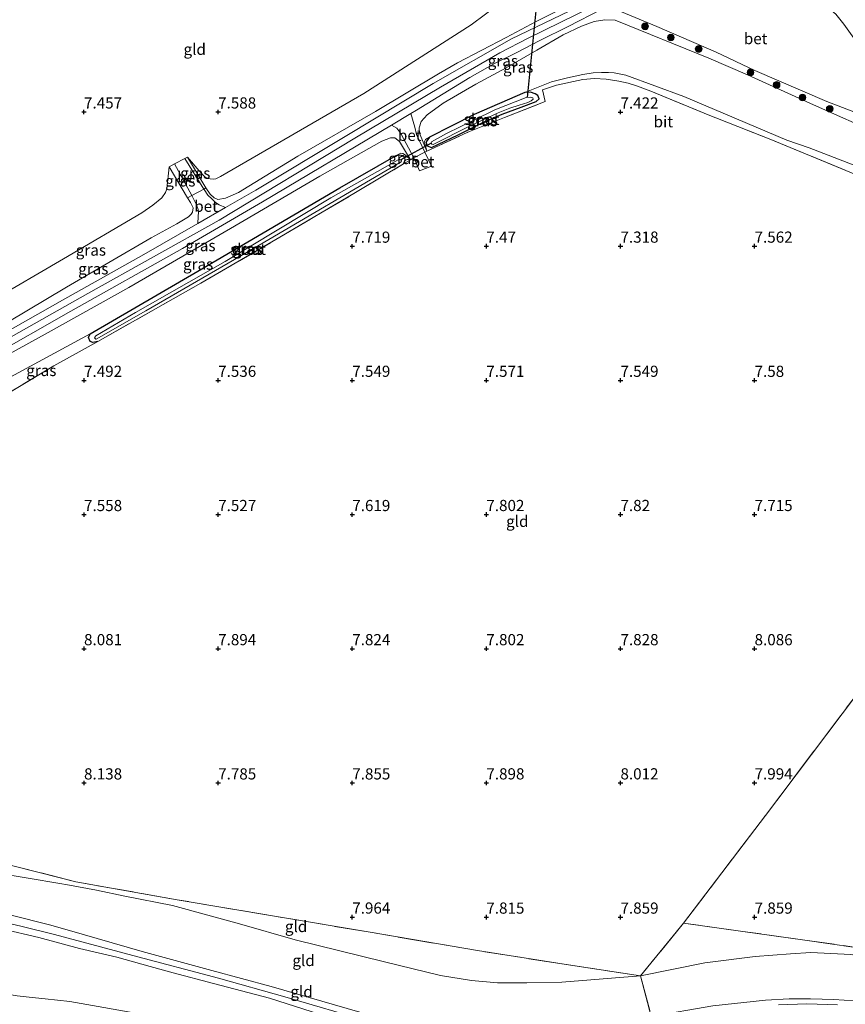
# Model space of a CAD drawing. Units: metres. Extents: x 169991 to 180009, y 431250 to 437328.
# Drawn here: x 170888 to 171073, y 434841 to 435061 of the extents above; entities that cross this region are included whole.
import ezdxf
from ezdxf.enums import TextEntityAlignment as Align

# ---------------------------------------------------------------- set-up
doc = ezdxf.new("R2010")
doc.units = ezdxf.units.M
doc.linetypes.add('IE-TERREINAFSCHEIDING', pattern=[10, 8, -2])
doc.layers.get('0').update_dxf_attribs({"lineweight": 25})
for name, color, linetype, lineweight in [('B-ME-GR-BOOM-S-B1', 93, 'Continuous', 18), ('B-ME-GW-HOOGTEPUNT-S-B1', 10, 'Continuous', 25), ('B-ME-GW-INSTEEKWATERGANG-L-B1', 10, 'Continuous', 25), ('B-ME-GW-KRUINLIJN-L-B1', 93, 'Continuous', 18), ('B-ME-GW-TEENLIJN-L-B1', 93, 'Continuous', 18), ('B-ME-IE-GRASLAND-GV-B6', 93, 'Continuous', 18), ('B-ME-IE-GRONDWERKLIJN-GROND_INGERICHT-GV-B6', 253, 'Continuous', 18), ('B-ME-IE-TERREINAFSCHEIDING-DOORGANG-L-B1', 8, 'IE-TERREINAFSCHEIDING-KUNSTMATIG-OPEN', 18), ('B-ME-IE-TERREINAFSCHEIDING-RASTERHEKWERK-L-B1', 8, 'IE-TERREINAFSCHEIDING', 18), ('B-ME-KW-DUIKER-L-B1', 10, 'Continuous', 25), ('B-ME-OG-WATER-GV-B6', 153, 'Continuous', 18), ('B-ME-VH-VERH_SOORT-BETON-OVERIG-GV-B6', 8, 'IE-TERREINAFSCHEIDING-NATUURLIJK-HOUTWAL', 18), ('B-ME-VH-VERH_SOORT-BITUMEN-GV-B6', 8, 'IE-TERREINAFSCHEIDING-NATUURLIJK-HOUTWAL', 18)]:
    doc.layers.add(name, color=color, linetype=linetype, lineweight=lineweight)
doc.styles.add('NLCS-ISO', font='NLCS-ISO.TTF')
doc.linetypes.add('IE-TERREINAFSCHEIDING-KUNSTMATIG-OPEN', pattern='A,7,-1.5,[67,NLCS.SHX,S=0.75,R=0,X=0,Y=0],-1.5', length=10)
doc.linetypes.add('IE-TERREINAFSCHEIDING-NATUURLIJK-HOUTWAL', pattern='A,7,-1.5,[67,NLCS.SHX,S=0.75,R=45,X=0,Y=0],-1.5,7,-1.5,[70,NLCS.SHX,S=0.75,R=0,X=0,Y=0],-1.5', length=20)

# ---------------------------------------------------------------- blocks, each defined once
blk = doc.blocks.new('boom')
blk.add_hatch(color=256).paths.add_polyline_path([(-0.75, 0, 1), (0.75, 0, 1)])
blk.add_circle((0, 0), 0.75)
blk = doc.blocks.new('hoogtepunt')
for p, q in [((-0.5, 0), (0.5, 0)), ((0, 0.5), (0, -0.5))]:
    blk.add_line(p, q)

msp = doc.modelspace()

# ---------------------------------------------------------------- linework, layer by layer
at = {"layer": 'B-ME-GW-INSTEEKWATERGANG-L-B1'}
for points in [[(170979.83, 435034.9, 7.78), (170979.07, 435033.83, 7.83), (170979.13, 435033.22, 7.85), (170979.31, 435032.93, 7.86), (170980.28, 435032.61, 7.84), (170986.21, 435035.39, 7.8), (170991.72, 435038.2, 7.63), (170996.06, 435040.01, 7.62), (171000.3, 435041.59, 7.55), (171003.67, 435042.86, 7.57), (171004.35, 435043.51, 7.6), (171004.01, 435044.23, 7.61), (171003.43, 435044.63, 7.61), (171002.41, 435044.95, 7.61), (171001.13, 435044.86, 7.63)], [(171001.13, 435044.86, 7.63), (170989.79, 435039.94, 7.72), (170979.83, 435034.9, 7.78)], [(170903.86, 434990.92, 7.5), (170928.9, 435005.41, 7.69), (170959.74, 435023.59, 7.88), (170972.38, 435030.81, 7.83)], [(170972.38, 435030.81, 7.83), (170973.17, 435030.98, 7.85), (170973.85, 435030.79, 7.85), (170974.2, 435030.34, 7.85), (170974.26, 435029.77, 7.85), (170973.96, 435028.9, 7.78)], [(170905.6, 434989.16, 7.62), (170904.5, 434988.94, 7.41), (170903.92, 434989.21, 7.48), (170903.54, 434990.06, 7.49), (170903.86, 434990.92, 7.5)]]:
    msp.add_polyline3d(points, dxfattribs=at)
at = {"layer": 'B-ME-GW-KRUINLIJN-L-B1'}
for p, q in [((170925.65, 435030.42, 7.57), (170929.75, 435023.54, 8.4)), ((170925.67, 435021.33, 8.42), (170921.54, 435028.26, 7.44))]:
    msp.add_line(p, q, dxfattribs=at)
for points in [[(170880.99, 434987.34, 9.16), (170903.39, 434999.92, 9.04), (170932.73, 435016.34, 9.02), (170963.1, 435034.7, 8.87), (170982.27, 435046.05, 8.86), (170995.52, 435053.74, 9.29), (171001.91, 435057.04, 9.7), (171012.72, 435062.38, 10.45), (171020.34, 435066.18, 10.91), (171027.06, 435069.55, 11.2), (171030.9, 435071.2, 11.38), (171034.27, 435072.25, 11.63), (171038.14, 435073.16, 11.9), (171050.29, 435074.68, 12.88), (171068.36, 435077.28, 14.05), (171073.86, 435078.22, 14.3), (171078.2, 435079.15, 14.24)], [(170929.75, 435023.54, 8.4), (170930.73, 435022.14, 8.6), (170931.62, 435021.29, 8.81), (170932.46, 435020.92, 8.9), (170934.2, 435021.25, 8.97), (170937.11, 435022.55, 8.98), (170950.35, 435030.61, 8.85), (170967.72, 435040.64, 8.87), (170981.84, 435049.07, 8.81), (170986.07, 435051.53, 8.95), (170996.94, 435057.22, 9.52), (171003.7, 435060.75, 9.91), (171012.53, 435065.18, 10.63)], [(170979.23, 435031.75, 7.96), (170977.55, 435035.8, 8.5), (170977.51, 435036.96, 8.61), (170977.91, 435038.39, 8.73), (170979.3, 435039.9, 8.78), (170982.87, 435042.54, 8.85), (170990.2, 435046.72, 8.94), (170996.92, 435050.44, 9.28), (171003.79, 435054.39, 9.75), (171009.69, 435057.78, 10.13), (171013.8, 435059.76, 10.42), (171016.67, 435060.76, 10.59), (171019.04, 435061.16, 10.77), (171021.33, 435061.11, 10.8), (171042.29, 435052.6, 10.77), (171050.94, 435048.82, 10.87), (171065.72, 435042.16, 10.84), (171080.87, 435035.39, 10.6), (171083.3, 435034.94, 10.68), (171088.64, 435033.33, 10.55), (171093.82, 435032.57, 10.66)], [(170975.55, 435029.85, 7.97), (170973.07, 435033.96, 8.44), (170972.07, 435034.72, 8.57), (170971.1, 435034.72, 8.57), (170969.11, 435033.98, 8.6), (170955.25, 435026.2, 8.83), (170935.26, 435014.48, 8.92), (170912.52, 435001.28, 8.97), (170894.52, 434991.21, 9.01), (170880.81, 434983.68, 9.08)], [(170881.18, 434991, 9.11), (170898.63, 435001.31, 8.94), (170917.56, 435012.38, 9.01), (170923.3, 435015.51, 8.96), (170925.88, 435017.08, 8.88), (170926.46, 435017.64, 8.88), (170926.78, 435018.14, 8.88), (170926.91, 435019.09, 8.63), (170926.32, 435020.25, 8.51), (170925.67, 435021.33, 8.42)], [(170874.63, 434863.91, 9.85), (170885.91, 434860.91, 9.97), (170895.06, 434858.56, 10.01), (170902.13, 434856.52, 10.02)], [(170874.51, 434861.59, 10.03), (170888.38, 434858.33, 9.98), (170895.92, 434856.48, 10), (170913.41, 434851.76, 10.09), (170932.59, 434846.72, 10.08), (170947.45, 434842.51, 10.2), (170966.34, 434837, 10.2)], [(170922.49, 434847.91, 10.08), (170917.31, 434849.29, 10.07), (170909.83, 434851.41, 10.03), (170901.48, 434853.36, 10.02), (170892.44, 434855.82, 10), (170884.14, 434857.75, 10.05), (170874.41, 434859.68, 10.06)], [(170902.13, 434856.52, 10.02), (170915.53, 434852.67, 10.05), (170931.08, 434848.41, 10.05), (170944.35, 434844.82, 10.2), (170967.08, 434838.28, 10.2), (170979.13, 434834.92, 10.21), (170982.41, 434834.23, 10.21), (170986.86, 434833.65, 10.21), (170992.3, 434833.25, 10.2), (170996.1, 434833.19, 10.2), (171001.41, 434833.68, 10.23), (171008.25, 434834.41, 10.22), (171029.42, 434838.1, 10.16)], [(171029.75, 434835.97, 10.18), (171019.35, 434834.38, 10.23), (171003.25, 434832.26, 10.25), (170996.38, 434831.38, 10.22), (170991.96, 434831.24, 10.22), (170987.11, 434831.55, 10.22), (170981.24, 434832.1, 10.21), (170974.92, 434833.32, 10.21), (170957.29, 434838.02, 10.23), (170943.99, 434842.23, 10.23), (170931.47, 434845.54, 10.11), (170922.49, 434847.91, 10.08)], [(171182.4, 434817.61, 11.35), (171179.87, 434817.89, 10.59), (171167.75, 434820.84, 10.13), (171146.61, 434826.4, 10.06), (171134.74, 434829.49, 10.15), (171123.44, 434832.51, 10.14), (171113.82, 434835, 10.12), (171097.75, 434837.9, 10.16), (171082.65, 434840.75, 10.09), (171077.22, 434841.51, 10.1), (171070.24, 434841.91, 10.18), (171065.02, 434842.12, 10.18), (171060.24, 434842.11, 10.18), (171055, 434841.79, 10.18), (171043.16, 434840.5, 10.12), (171029.42, 434838.1, 10.16)], [(171057.87, 434840.77, 10.21), (171064.24, 434840.93, 10.22), (171071.09, 434840.77, 10.22)]]:
    msp.add_polyline3d(points, dxfattribs=at)
at = {"layer": 'B-ME-GW-TEENLIJN-L-B1'}
for points in [[(170982.45, 435087.53, 7.8), (170991.21, 435080.02, 7.9), (170996.88, 435072.94, 8.15), (170997.76, 435071.28, 8.1), (170998.13, 435068.66, 8.11), (170997.28, 435066.49, 8.09), (170995.54, 435064.78, 8.03), (170989.16, 435060, 7.98), (170965.14, 435044.69, 7.61)], [(171001.13, 435044.86, 7.63), (171007.07, 435047.26, 7.64), (171010.64, 435048.2, 7.68), (171014.11, 435048.95, 7.68), (171016.41, 435049.31, 7.71), (171018.25, 435049.38, 7.71), (171019.88, 435049.39, 7.71), (171021.12, 435049.29, 7.71), (171023.73, 435048.79, 7.68), (171036.73, 435043.99, 7.68), (171059.71, 435034.19, 7.76)], [(170965.14, 435044.69, 7.61), (170933.07, 435026.09, 7.68), (170931.98, 435025.6, 7.68), (170931.4, 435025.48, 7.68), (170930.03, 435025.66, 7.7), (170929.53, 435025.99, 7.7), (170928.28, 435027.35, 7.7), (170925.65, 435030.42, 7.57)], [(170979.23, 435031.75, 7.96), (170978.85, 435033.16, 7.96), (170978.69, 435033.9, 7.96), (170978.89, 435034.35, 7.96), (170979.83, 435034.9, 7.78)], [(171186.25, 435001.53, 9.36), (171168.73, 435001.53, 9.35), (171152.82, 435001.76, 9.21), (171143.32, 435003, 9.01), (171133.82, 435004.95, 9.04), (171126.87, 435008.12, 9.23), (171115.04, 435013.44, 9.17), (171100.56, 435019.36, 8.88), (171087.76, 435024.05, 8.67), (171074.61, 435028.74, 8.29), (171064.77, 435032.48, 7.97), (171059.71, 435034.19, 7.76)], [(170972.38, 435030.81, 7.83), (170973.41, 435031.33, 7.82), (170973.85, 435031.22, 7.82), (170974.4, 435030.84, 7.82), (170975.55, 435029.85, 7.97)], [(170881.55, 434998.11, 7.73), (170897.94, 435007.68, 7.62), (170915.45, 435018, 7.56), (170917.88, 435019.65, 7.61), (170919.95, 435021.34, 7.61), (170920.73, 435022.49, 7.59), (170921.07, 435023.36, 7.54), (170921.54, 435028.26, 7.44)], [(170903.86, 434990.92, 7.5), (170890.52, 434983.66, 7.77), (170880.53, 434978.25, 7.95)], [(170875.03, 434871.6, 8.67), (170882.7, 434870.25, 8.69), (170890.45, 434869.04, 8.58), (170896.68, 434867.95, 8.42)], [(170896.68, 434867.95, 8.42), (170899.27, 434867.5, 8.36), (170905.29, 434866.37, 8.39), (170911.64, 434865.06, 8.39), (170922.34, 434862.97, 8.24), (170937.29, 434858.89, 8.24), (170949.76, 434855.28, 8.19), (170969.71, 434850.37, 8.05), (170982.24, 434847.3, 8), (170989.19, 434846.17, 8.02), (170995.01, 434845.63, 8.04), (171001.61, 434845.67, 8.05), (171009.38, 434845.78, 8.06), (171027.04, 434847.22, 8.05)], [(171027.04, 434847.22, 8.05), (171041.4, 434850.11, 8.06), (171052.63, 434851.54, 8.04), (171060.59, 434852.18, 8.01), (171065.08, 434852.45, 8.05), (171069.6, 434852.25, 8.06), (171074.07, 434852, 8.12), (171094.61, 434848.65, 8.21), (171111.03, 434845.8, 8.08), (171124.09, 434843.34, 8.08), (171137.44, 434840.23, 8.1), (171147.88, 434837.64, 8.13), (171159.17, 434835.02, 8.24), (171160.77, 434834.13, 8.28), (171161.91, 434833.16, 8.34), (171166.59, 434828.6, 8.77), (171171.71, 434823.84, 9.6), (171175.04, 434821.63, 10.08), (171177.4, 434820.62, 10.35), (171180.17, 434819.37, 10.79)], [(170873.68, 434845.39, 7.53), (170881.64, 434843.72, 7.65), (170887.53, 434842.74, 7.68), (170890.27, 434842.47, 7.7)], [(170890.27, 434842.47, 7.7), (170893.86, 434842.11, 7.72), (170899.34, 434841.47, 7.86)], [(170899.34, 434841.47, 7.86), (170916.65, 434838.46, 8.29), (170933.1, 434834.18, 8.26), (170946.55, 434830.46, 8.24), (170958.82, 434827.08, 8.27), (170967.45, 434824.24, 8.46), (170973.18, 434822.32, 8.26)]]:
    msp.add_polyline3d(points, dxfattribs=at)
at = {"layer": 'B-ME-IE-GRASLAND-GV-B6'}
for points in [[(171012.53, 435065.18, 10.63), (171003.7, 435060.75, 9.91), (170996.94, 435057.22, 9.52), (170986.07, 435051.53, 8.95), (170981.84, 435049.07, 8.81), (170967.72, 435040.64, 8.87), (170950.35, 435030.61, 8.85), (170937.11, 435022.55, 8.98), (170934.2, 435021.25, 8.97), (170932.46, 435020.92, 8.9), (170931.62, 435021.29, 8.81), (170930.73, 435022.14, 8.6), (170929.75, 435023.54, 8.4), (170925.65, 435030.42, 7.57), (170928.28, 435027.35, 7.7), (170929.53, 435025.99, 7.7), (170930.03, 435025.66, 7.7), (170931.4, 435025.48, 7.68), (170931.98, 435025.6, 7.68), (170933.07, 435026.09, 7.68), (170965.14, 435044.69, 7.61), (170989.16, 435060, 7.98), (170995.54, 435064.78, 8.03)], [(171011.01, 435063.08, 10.44), (170998.18, 435056.9, 9.54), (170980.59, 435046.94, 8.83), (170960.95, 435035.02, 8.9), (170940.96, 435023.07, 8.94), (170934.14, 435019.14, 8.97), (170932.73, 435019.74, 9.01), (170931.94, 435020.29, 8.9), (170931.11, 435021.07, 8.77), (170930.22, 435021.91, 8.68), (170929.38, 435023.18, 8.48), (170929.33, 435023.26, 8.47), (170929.75, 435023.54, 8.4), (170930.73, 435022.14, 8.6), (170931.62, 435021.29, 8.81), (170932.46, 435020.92, 8.9), (170934.2, 435021.25, 8.97), (170937.11, 435022.55, 8.98), (170950.35, 435030.61, 8.85), (170967.72, 435040.64, 8.87), (170981.84, 435049.07, 8.81), (170986.07, 435051.53, 8.95), (170996.94, 435057.22, 9.52), (171003.7, 435060.75, 9.91), (171012.53, 435065.18, 10.63)], [(171080.87, 435035.39, 10.6), (171065.72, 435042.16, 10.84), (171050.94, 435048.82, 10.87), (171042.29, 435052.6, 10.77), (171021.33, 435061.11, 10.8), (171019.04, 435061.16, 10.77), (171016.67, 435060.76, 10.59), (171013.8, 435059.76, 10.42), (171009.69, 435057.78, 10.13), (171003.79, 435054.39, 9.75), (170996.92, 435050.44, 9.28), (170990.2, 435046.72, 8.94), (170982.87, 435042.54, 8.85), (170979.3, 435039.9, 8.78), (170977.91, 435038.39, 8.73), (170977.51, 435036.96, 8.61), (170977.55, 435035.8, 8.5), (170979.23, 435031.75, 7.96), (170978.78, 435031.52, 7.97), (170976.91, 435035.5, 8.5), (170976.49, 435037.16, 8.65), (170975.66, 435040.18, 8.83), (170976.9, 435040.92, 8.83), (170988.83, 435048.25, 9.01), (170994.51, 435051.46, 9.26), (170999.18, 435053.79, 9.53), (171004.52, 435056.5, 9.85), (171010.81, 435059.64, 10.24), (171018.39, 435063.57, 10.77)], [(171019.71, 435064.23, 10.83), (171030.65, 435059.65, 10.92), (171043.95, 435053.91, 10.99), (171052.61, 435049.84, 11), (171068.69, 435042.89, 11.08), (171077.62, 435039.41, 11.04)], [(171078.3, 435052.07, 11.28), (171072.48, 435060.21, 11.28), (171070.72, 435062.41, 11.33)], [(171074.61, 435028.74, 8.29), (171064.77, 435032.48, 7.97), (171059.71, 435034.19, 7.76), (171036.73, 435043.99, 7.68), (171023.73, 435048.79, 7.68), (171021.12, 435049.29, 7.71), (171019.88, 435049.39, 7.71), (171018.25, 435049.38, 7.71), (171016.41, 435049.31, 7.71), (171014.11, 435048.95, 7.68), (171010.64, 435048.2, 7.68), (171007.07, 435047.26, 7.64), (171001.13, 435044.86, 7.63), (170989.79, 435039.94, 7.72), (170979.83, 435034.9, 7.78), (170978.89, 435034.35, 7.96), (170978.69, 435033.9, 7.96), (170978.85, 435033.16, 7.96), (170979.23, 435031.75, 7.96), (170977.55, 435035.8, 8.5), (170977.51, 435036.96, 8.61), (170977.91, 435038.39, 8.73), (170979.3, 435039.9, 8.78), (170982.87, 435042.54, 8.85), (170990.2, 435046.72, 8.94), (170996.92, 435050.44, 9.28), (171003.79, 435054.39, 9.75), (171009.69, 435057.78, 10.13), (171013.8, 435059.76, 10.42), (171016.67, 435060.76, 10.59), (171019.04, 435061.16, 10.77), (171021.33, 435061.11, 10.8), (171042.29, 435052.6, 10.77), (171050.94, 435048.82, 10.87), (171065.72, 435042.16, 10.84), (171080.87, 435035.39, 10.6)], [(171076.39, 435026.04, 8.01), (171056.15, 435034.36, 7.63), (171041.36, 435040.21, 7.63), (171041.27, 435040.24, 7.63), (171029.33, 435045.2, 7.56), (171026.34, 435046.31, 7.56), (171024.27, 435047.01, 7.56), (171022.15, 435047.41, 7.56), (171019.36, 435047.88, 7.56), (171016.75, 435048.01, 7.56), (171014.08, 435047.78, 7.54), (171008.18, 435046.5, 7.63), (171005.07, 435045.49, 7.62), (171005.65, 435042.89, 7.55), (170996.6, 435039.27, 7.61), (170988.4, 435036, 7.72), (170979.23, 435031.75, 7.96), (170978.85, 435033.16, 7.96), (170978.69, 435033.9, 7.96), (170978.89, 435034.35, 7.96), (170979.83, 435034.9, 7.78), (170979.07, 435033.83, 7.83), (170979.13, 435033.22, 7.85), (170979.31, 435032.93, 7.86), (170980.28, 435032.61, 7.84), (170986.21, 435035.39, 7.8), (170991.72, 435038.2, 7.63), (170996.06, 435040.01, 7.62), (171000.3, 435041.59, 7.55), (171003.67, 435042.86, 7.57), (171004.35, 435043.51, 7.6), (171004.01, 435044.23, 7.61), (171003.43, 435044.63, 7.61), (171002.41, 435044.95, 7.61), (171001.13, 435044.86, 7.63), (171007.07, 435047.26, 7.64), (171010.64, 435048.2, 7.68), (171014.11, 435048.95, 7.68), (171016.41, 435049.31, 7.71), (171018.25, 435049.38, 7.71), (171019.88, 435049.39, 7.71), (171021.12, 435049.29, 7.71), (171023.73, 435048.79, 7.68), (171036.73, 435043.99, 7.68), (171059.71, 435034.19, 7.76)], [(171004.01, 435044.23, 7.61), (171004.35, 435043.51, 7.6), (171003.67, 435042.86, 7.57), (171000.3, 435041.59, 7.55), (170996.06, 435040.01, 7.62), (170991.72, 435038.2, 7.63), (170986.21, 435035.39, 7.8), (170980.28, 435032.61, 7.84), (170979.31, 435032.93, 7.86), (170979.13, 435033.22, 7.85), (170979.07, 435033.83, 7.83), (170979.83, 435034.9, 7.78), (170989.79, 435039.94, 7.72), (171001.13, 435044.86, 7.63), (171002.41, 435044.95, 7.61), (171003.43, 435044.63, 7.61), (171004.01, 435044.23, 7.61)], [(170980.34, 435033.35, 7.37), (170980.65, 435033.27, 7.37), (170988.77, 435037.38, 7.15), (170995.17, 435040.33, 7.07), (170997.75, 435041.4, 7.08), (170999.88, 435042.07, 7.07), (171001.79, 435042.63, 6.99), (171002.58, 435042.99, 6.99), (171002.99, 435043.39, 6.99), (171002.95, 435043.72, 6.99), (171002.5, 435043.86, 6.98), (171001.41, 435043.76, 6.98), (170994.42, 435040.98, 7.04), (170989.7, 435038.68, 7.1), (170983.61, 435035.75, 7.18), (170980.26, 435033.86, 7.37), (170980.19, 435033.54, 7.37), (170980.34, 435033.35, 7.37)], [(170880.81, 434983.68, 9.08), (170880.89, 434985.39, 9.14), (170899.54, 434995.93, 9.08), (170924.51, 435009.99, 9.07), (170942.48, 435020.42, 8.99), (170971.31, 435037.59, 8.85), (170972.48, 435036.93, 8.7), (170973.41, 435035.72, 8.58), (170976.3, 435030.24, 7.97), (170975.55, 435029.85, 7.97), (170973.07, 435033.96, 8.44), (170972.07, 435034.72, 8.57), (170971.1, 435034.72, 8.57), (170969.11, 435033.98, 8.6), (170955.25, 435026.2, 8.83), (170935.26, 435014.48, 8.92), (170912.52, 435001.28, 8.97), (170894.52, 434991.21, 9.01), (170880.81, 434983.68, 9.08)], [(170880.53, 434978.25, 7.95), (170880.81, 434983.68, 9.08), (170894.52, 434991.21, 9.01), (170912.52, 435001.28, 8.97), (170935.26, 435014.48, 8.92), (170955.25, 435026.2, 8.83), (170969.11, 435033.98, 8.6), (170971.1, 435034.72, 8.57), (170972.07, 435034.72, 8.57), (170973.07, 435033.96, 8.44), (170975.55, 435029.85, 7.97), (170974.4, 435030.84, 7.82), (170973.85, 435031.22, 7.82), (170973.41, 435031.33, 7.82), (170972.38, 435030.81, 7.83), (170959.74, 435023.59, 7.88), (170928.9, 435005.41, 7.69), (170903.86, 434990.92, 7.5), (170890.52, 434983.66, 7.77), (170880.53, 434978.25, 7.95)], [(171059.71, 435034.19, 7.76), (171064.77, 435032.48, 7.97), (171074.61, 435028.74, 8.29)], [(170975.55, 435029.85, 7.97), (170973.96, 435028.9, 7.78), (170974.26, 435029.77, 7.85), (170974.2, 435030.34, 7.85), (170973.85, 435030.79, 7.85), (170973.17, 435030.98, 7.85), (170972.38, 435030.81, 7.83), (170973.41, 435031.33, 7.82), (170973.85, 435031.22, 7.82), (170974.4, 435030.84, 7.82), (170975.55, 435029.85, 7.97)], [(170973.96, 435028.9, 7.78), (170963.25, 435022.48, 7.8), (170946.29, 435012.5, 7.78), (170928.68, 435002.2, 7.68), (170905.6, 434989.16, 7.62), (170904.5, 434988.94, 7.41), (170903.92, 434989.21, 7.48), (170903.54, 434990.06, 7.49), (170903.86, 434990.92, 7.5), (170928.9, 435005.41, 7.69), (170959.74, 435023.59, 7.88), (170972.38, 435030.81, 7.83), (170973.17, 435030.98, 7.85), (170973.85, 435030.79, 7.85), (170974.2, 435030.34, 7.85), (170974.26, 435029.77, 7.85), (170973.96, 435028.9, 7.78)], [(170914.02, 434995.63, 7.28), (170905.17, 434990.45, 7.28), (170904.91, 434990.18, 7.28), (170904.89, 434990, 7.28), (170904.99, 434989.83, 7.28), (170905.14, 434989.73, 7.28), (170905.27, 434989.7, 7.28), (170916.38, 434996, 7.28), (170940.44, 435009.98, 7.28), (170973.49, 435029.39, 7.28), (170973.52, 435029.62, 7.28), (170973.41, 435029.84, 7.28), (170973.2, 435029.9, 7.28), (170972.81, 435029.82, 7.28), (170957.71, 435021.35, 7.28), (170934.06, 435007.04, 7.25), (170914.02, 434995.63, 7.28)], [(170929.75, 435023.54, 8.4), (170929.33, 435023.26, 8.47), (170925.07, 435030.12, 7.61), (170925.65, 435030.42, 7.57), (170929.75, 435023.54, 8.4)], [(170925.67, 435021.33, 8.42), (170926.32, 435020.25, 8.51), (170926.91, 435019.09, 8.63), (170926.78, 435018.14, 8.88), (170926.46, 435017.64, 8.88), (170925.88, 435017.08, 8.88), (170923.3, 435015.51, 8.96), (170917.56, 435012.38, 9.01), (170898.63, 435001.31, 8.94), (170881.18, 434991, 9.11), (170881.45, 434996.16, 8.16), (170881.55, 434998.11, 7.73), (170897.94, 435007.68, 7.62), (170915.45, 435018, 7.56), (170917.88, 435019.65, 7.61), (170919.95, 435021.34, 7.61), (170920.73, 435022.49, 7.59), (170921.07, 435023.36, 7.54), (170921.54, 435028.26, 7.44), (170925.67, 435021.33, 8.42)], [(170925.67, 435021.33, 8.42), (170921.54, 435028.26, 7.44), (170922.75, 435028.9, 7.57), (170926.6, 435021.84, 8.44), (170925.67, 435021.33, 8.42)], [(170881.08, 434989.02, 9.15), (170881.18, 434991, 9.11), (170898.63, 435001.31, 8.94), (170917.56, 435012.38, 9.01), (170923.3, 435015.51, 8.96), (170925.88, 435017.08, 8.88), (170926.46, 435017.64, 8.88), (170926.78, 435018.14, 8.88), (170926.91, 435019.09, 8.63), (170926.32, 435020.25, 8.51), (170925.67, 435021.33, 8.42), (170926.6, 435021.84, 8.44), (170927.71, 435019.77, 8.71), (170928.06, 435018.7, 8.86), (170928.1, 435018.12, 8.93), (170928.08, 435017.14, 9.01), (170927.96, 435015.58, 9), (170915.88, 435008.62, 9.05), (170897.73, 434998.44, 9.05), (170881.08, 434989.02, 9.15)], [(170880.33, 434974.47, 7.94), (170880.53, 434978.25, 7.95), (170890.52, 434983.66, 7.77), (170903.86, 434990.92, 7.5), (170903.54, 434990.06, 7.49), (170903.92, 434989.21, 7.48), (170904.5, 434988.94, 7.41), (170905.6, 434989.16, 7.62), (170895.76, 434983.75, 7.71), (170880.33, 434974.47, 7.94)]]:
    msp.add_polyline3d(points, dxfattribs=at)
at = {"layer": 'B-ME-IE-GRONDWERKLIJN-GROND_INGERICHT-GV-B6'}
for points in [[(170995.54, 435064.78, 8.03), (170989.16, 435060, 7.98), (170965.14, 435044.69, 7.61), (170933.07, 435026.09, 7.68), (170931.98, 435025.6, 7.68), (170931.4, 435025.48, 7.68), (170930.03, 435025.66, 7.7), (170929.53, 435025.99, 7.7), (170928.28, 435027.35, 7.7), (170925.65, 435030.42, 7.57), (170925.07, 435030.12, 7.61), (170922.75, 435028.9, 7.57), (170921.54, 435028.26, 7.44), (170921.07, 435023.36, 7.54), (170920.73, 435022.49, 7.59), (170919.95, 435021.34, 7.61), (170917.88, 435019.65, 7.61), (170915.45, 435018, 7.56), (170897.94, 435007.68, 7.62), (170881.55, 434998.11, 7.73), (170886.49, 435094.03, 7.25)], [(170880.33, 434974.47, 7.94), (170895.76, 434983.75, 7.71), (170905.6, 434989.16, 7.62), (170928.68, 435002.2, 7.68), (170946.29, 435012.5, 7.78), (170963.25, 435022.48, 7.8), (170973.96, 435028.9, 7.78), (170975.55, 435029.85, 7.97), (170976.3, 435030.24, 7.97), (170977.55, 435027.37, 7.75), (170980.26, 435028.41, 7.75), (170978.78, 435031.52, 7.97), (170979.23, 435031.75, 7.96), (170988.4, 435036, 7.72), (170996.6, 435039.27, 7.61), (171005.65, 435042.89, 7.55), (171005.07, 435045.49, 7.62), (171008.18, 435046.5, 7.63), (171014.08, 435047.78, 7.54), (171016.75, 435048.01, 7.56), (171019.36, 435047.88, 7.56), (171022.15, 435047.41, 7.56), (171024.27, 435047.01, 7.56), (171026.34, 435046.31, 7.56), (171029.33, 435045.2, 7.56), (171041.27, 435040.24, 7.63), (171041.36, 435040.21, 7.63)], [(171041.36, 435040.21, 7.63), (171056.15, 435034.36, 7.63), (171076.39, 435026.04, 8.01)], [(171075.54, 434910.44, 7.87), (171054.99, 434883.14, 8.04), (171036.59, 434859, 7.97), (171027.04, 434847.22, 8.05), (171009.93, 434849.82, 8.04), (170990.57, 434852.88, 8.03), (170966.52, 434856.97, 8.01), (170945.59, 434860.5, 8.06), (170923.33, 434864.27, 8.21), (170900.65, 434868.26, 8.39), (170884.3, 434872.45, 8.65)], [(171080.23, 434852.85, 8.11), (171063.8, 434855.25, 7.94), (171049.89, 434857.18, 7.93), (171036.59, 434859, 7.97), (171054.99, 434883.14, 8.04), (171075.54, 434910.44, 7.87)], [(170967.08, 434838.28, 10.2), (170944.35, 434844.82, 10.2), (170931.08, 434848.41, 10.05), (170915.53, 434852.67, 10.05), (170902.13, 434856.52, 10.02), (170895.06, 434858.56, 10.01), (170885.91, 434860.91, 9.97), (170874.63, 434863.91, 9.85), (170875.03, 434871.6, 8.67), (170882.7, 434870.25, 8.69), (170890.45, 434869.04, 8.58), (170896.68, 434867.95, 8.42)], [(170884.3, 434872.45, 8.65), (170900.65, 434868.26, 8.39), (170923.33, 434864.27, 8.21), (170945.59, 434860.5, 8.06), (170966.52, 434856.97, 8.01), (170990.57, 434852.88, 8.03), (171009.93, 434849.82, 8.04), (171027.04, 434847.22, 8.05)], [(171027.04, 434847.22, 8.05), (171009.38, 434845.78, 8.06), (171001.61, 434845.67, 8.05), (170995.01, 434845.63, 8.04), (170989.19, 434846.17, 8.02), (170982.24, 434847.3, 8), (170969.71, 434850.37, 8.05), (170949.76, 434855.28, 8.19), (170937.29, 434858.89, 8.24), (170922.34, 434862.97, 8.24), (170911.64, 434865.06, 8.39), (170905.29, 434866.37, 8.39), (170899.27, 434867.5, 8.36), (170896.68, 434867.95, 8.42), (170890.45, 434869.04, 8.58), (170882.7, 434870.25, 8.69)], [(170896.68, 434867.95, 8.42), (170899.27, 434867.5, 8.36), (170905.29, 434866.37, 8.39), (170911.64, 434865.06, 8.39), (170922.34, 434862.97, 8.24), (170937.29, 434858.89, 8.24), (170949.76, 434855.28, 8.19), (170969.71, 434850.37, 8.05), (170982.24, 434847.3, 8), (170989.19, 434846.17, 8.02), (170995.01, 434845.63, 8.04), (171001.61, 434845.67, 8.05), (171009.38, 434845.78, 8.06), (171027.04, 434847.22, 8.05), (171029.42, 434838.1, 10.16)], [(170957.29, 434838.02, 10.23), (170943.99, 434842.23, 10.23), (170931.47, 434845.54, 10.11), (170922.49, 434847.91, 10.08), (170917.31, 434849.29, 10.07), (170909.83, 434851.41, 10.03), (170901.48, 434853.36, 10.02), (170892.44, 434855.82, 10), (170884.14, 434857.75, 10.05), (170874.41, 434859.68, 10.06), (170874.63, 434863.91, 9.85), (170885.91, 434860.91, 9.97), (170895.06, 434858.56, 10.01), (170902.13, 434856.52, 10.02)], [(170916.65, 434838.46, 8.29), (170899.34, 434841.47, 7.86), (170893.86, 434842.11, 7.72), (170890.27, 434842.47, 7.7), (170887.53, 434842.74, 7.68), (170881.64, 434843.72, 7.65), (170873.68, 434845.39, 7.53), (170874.2, 434855.44, 9.4), (170874.41, 434859.68, 10.06), (170884.14, 434857.75, 10.05), (170892.44, 434855.82, 10), (170901.48, 434853.36, 10.02), (170909.83, 434851.41, 10.03), (170917.31, 434849.29, 10.07), (170922.49, 434847.91, 10.08)], [(171074.07, 434852, 8.12), (171069.6, 434852.25, 8.06), (171065.08, 434852.45, 8.05), (171060.59, 434852.18, 8.01), (171052.63, 434851.54, 8.04), (171041.4, 434850.11, 8.06), (171027.04, 434847.22, 8.05), (171036.59, 434859, 7.97), (171049.89, 434857.18, 7.93), (171063.8, 434855.25, 7.94), (171080.23, 434852.85, 8.11)], [(170902.13, 434856.52, 10.02), (170915.53, 434852.67, 10.05), (170931.08, 434848.41, 10.05), (170944.35, 434844.82, 10.2), (170967.08, 434838.28, 10.2)], [(171029.42, 434838.1, 10.16), (171027.04, 434847.22, 8.05), (171041.4, 434850.11, 8.06), (171052.63, 434851.54, 8.04), (171060.59, 434852.18, 8.01), (171065.08, 434852.45, 8.05), (171069.6, 434852.25, 8.06), (171074.07, 434852, 8.12), (171094.61, 434848.65, 8.21), (171111.03, 434845.8, 8.08), (171124.09, 434843.34, 8.08), (171137.44, 434840.23, 8.1)], [(170922.49, 434847.91, 10.08), (170931.47, 434845.54, 10.11), (170943.99, 434842.23, 10.23), (170957.29, 434838.02, 10.23)], [(170873.21, 434836.27, 7.53), (170873.68, 434845.39, 7.53), (170881.64, 434843.72, 7.65), (170887.53, 434842.74, 7.68), (170890.27, 434842.47, 7.7)], [(170890.27, 434842.47, 7.7), (170893.86, 434842.11, 7.72), (170899.34, 434841.47, 7.86), (170916.65, 434838.46, 8.29)], [(171043.16, 434840.5, 10.12), (171055, 434841.79, 10.18), (171060.24, 434842.11, 10.18), (171065.02, 434842.12, 10.18), (171070.24, 434841.91, 10.18), (171077.22, 434841.51, 10.1), (171082.65, 434840.75, 10.09)], [(171082.65, 434840.75, 10.09), (171077.22, 434841.51, 10.1), (171070.24, 434841.91, 10.18), (171065.02, 434842.12, 10.18), (171060.24, 434842.11, 10.18), (171055, 434841.79, 10.18), (171043.16, 434840.5, 10.12)]]:
    msp.add_polyline3d(points, dxfattribs=at)
at = {"layer": 'B-ME-IE-TERREINAFSCHEIDING-DOORGANG-L-B1'}
for p, q in [((170976.3, 435030.24, 7.97), (170978.78, 435031.52, 7.97)), ((170978.78, 435031.52, 7.97), (170979.23, 435031.75, 7.96)), ((170975.55, 435029.85, 7.97), (170976.3, 435030.24, 7.97)), ((170926.6, 435021.84, 8.44), (170929.33, 435023.26, 8.47))]:
    msp.add_line(p, q, dxfattribs=at)
at = {"layer": 'B-ME-IE-TERREINAFSCHEIDING-RASTERHEKWERK-L-B1'}
for p, q in [((170973.96, 435028.9, 7.78), (170975.55, 435029.85, 7.97)), ((170929.33, 435023.26, 8.47), (170929.75, 435023.54, 8.4)), ((170925.67, 435021.33, 8.42), (170926.6, 435021.84, 8.44)), ((171036.59, 434859, 7.97), (171027.04, 434847.22, 8.05)), ((171027.04, 434847.22, 8.05), (171029.42, 434838.1, 10.16))]:
    msp.add_line(p, q, dxfattribs=at)
for points in [[(170979.23, 435031.75, 7.96), (170988.4, 435036, 7.72), (170996.6, 435039.27, 7.61), (171005.65, 435042.89, 7.55), (171005.07, 435045.49, 7.62), (171008.18, 435046.5, 7.63), (171014.08, 435047.78, 7.54), (171016.75, 435048.01, 7.56), (171019.36, 435047.88, 7.56), (171022.15, 435047.41, 7.56), (171024.27, 435047.01, 7.56), (171026.34, 435046.31, 7.56), (171029.33, 435045.2, 7.56), (171041.27, 435040.24, 7.63), (171041.36, 435040.21, 7.63)], [(171041.36, 435040.21, 7.63), (171056.15, 435034.36, 7.63), (171076.39, 435026.04, 8.01)], [(170905.6, 434989.16, 7.62), (170928.68, 435002.2, 7.68), (170946.29, 435012.5, 7.78), (170963.25, 435022.48, 7.8), (170973.96, 435028.9, 7.78)], [(171036.59, 434859, 7.97), (171054.99, 434883.14, 8.04), (171075.54, 434910.44, 7.87), (171094.47, 434935.23, 7.75), (171109.71, 434955.12, 7.78), (171123.18, 434973.06, 7.87), (171134.99, 434988.38, 7.87), (171137.73, 434991.84, 7.9), (171139.52, 434994.23, 7.96), (171141.1, 434996.5, 8.11), (171144.3, 435000.64, 8.66)], [(170880.33, 434974.47, 7.94), (170895.76, 434983.75, 7.71), (170905.6, 434989.16, 7.62)], [(171027.04, 434847.22, 8.05), (171009.93, 434849.82, 8.04), (170990.57, 434852.88, 8.03), (170966.52, 434856.97, 8.01), (170945.59, 434860.5, 8.06), (170923.33, 434864.27, 8.21), (170900.65, 434868.26, 8.39), (170884.3, 434872.45, 8.65), (170875.22, 434875.22, 8.63)], [(171153.76, 434841.78, 7.91), (171129.71, 434845.52, 7.98), (171103.23, 434849.35, 8.07), (171080.23, 434852.85, 8.11), (171063.8, 434855.25, 7.94), (171049.89, 434857.18, 7.93), (171036.59, 434859, 7.97)]]:
    msp.add_polyline3d(points, dxfattribs=at)
at = {"layer": 'B-ME-KW-DUIKER-L-B1'}
for p, q in [((171001.7, 435043.76, 6.77), (171005.26, 435079.64, 6.55)), ((170980.19, 435033.54, 7.37), (170973.41, 435029.84, 7.28))]:
    msp.add_line(p, q, dxfattribs=at)
at = {"layer": 'B-ME-OG-WATER-GV-B6'}
for points in [[(170988.77, 435037.38, 7.15), (170980.65, 435033.27, 7.37), (170980.34, 435033.35, 7.37), (170980.19, 435033.54, 7.37), (170980.26, 435033.86, 7.37), (170983.61, 435035.75, 7.18), (170989.7, 435038.68, 7.1), (170994.42, 435040.98, 7.04), (171001.41, 435043.76, 6.98), (171002.5, 435043.86, 6.98), (171002.95, 435043.72, 6.99), (171002.99, 435043.39, 6.99), (171002.58, 435042.99, 6.99), (171001.79, 435042.63, 6.99), (170999.88, 435042.07, 7.07), (170997.75, 435041.4, 7.08), (170995.17, 435040.33, 7.07), (170988.77, 435037.38, 7.15)], [(170916.38, 434996, 7.28), (170905.27, 434989.7, 7.28), (170905.14, 434989.73, 7.28), (170904.99, 434989.83, 7.28), (170904.89, 434990, 7.28), (170904.91, 434990.18, 7.28), (170905.17, 434990.45, 7.28), (170914.02, 434995.63, 7.28), (170934.06, 435007.04, 7.25), (170957.71, 435021.35, 7.28), (170972.81, 435029.82, 7.28), (170973.2, 435029.9, 7.28), (170973.41, 435029.84, 7.28), (170973.52, 435029.62, 7.28), (170973.49, 435029.39, 7.28), (170940.44, 435009.98, 7.28), (170916.38, 434996, 7.28)]]:
    msp.add_polyline3d(points, dxfattribs=at)
at = {"layer": 'B-ME-VH-VERH_SOORT-BETON-OVERIG-GV-B6'}
for points in [[(171019.71, 435064.23, 10.83), (171023.45, 435066.09, 11), (171027.55, 435067.99, 11.18), (171029.29, 435068.69, 11.25), (171031.9, 435067.36, 11.22), (171033.19, 435066.86, 11.21), (171034.89, 435066.39, 11.13), (171039.5, 435066.47, 11.23), (171048.38, 435066.66, 11.28), (171056.11, 435066.26, 11.36), (171060.91, 435065.87, 11.39), (171065.24, 435065.25, 11.4), (171067.43, 435064.74, 11.38), (171069.26, 435063.64, 11.33), (171070.72, 435062.41, 11.33), (171072.48, 435060.21, 11.28), (171078.3, 435052.07, 11.28)], [(171077.62, 435039.41, 11.04), (171068.69, 435042.89, 11.08), (171052.61, 435049.84, 11), (171043.95, 435053.91, 10.99), (171030.65, 435059.65, 10.92), (171019.71, 435064.23, 10.83)], [(170978.78, 435031.52, 7.97), (170976.3, 435030.24, 7.97), (170973.41, 435035.72, 8.58), (170972.48, 435036.93, 8.7), (170971.31, 435037.59, 8.85), (170975.66, 435040.18, 8.83), (170976.49, 435037.16, 8.65), (170976.91, 435035.5, 8.5), (170978.78, 435031.52, 7.97)], [(170980.26, 435028.41, 7.75), (170977.55, 435027.37, 7.75), (170976.3, 435030.24, 7.97), (170978.78, 435031.52, 7.97), (170980.26, 435028.41, 7.75)], [(170929.33, 435023.26, 8.47), (170926.6, 435021.84, 8.44), (170922.75, 435028.9, 7.57), (170925.07, 435030.12, 7.61), (170929.33, 435023.26, 8.47)], [(170929.33, 435023.26, 8.47), (170929.38, 435023.18, 8.48), (170930.22, 435021.91, 8.68), (170931.11, 435021.07, 8.77), (170931.94, 435020.29, 8.9), (170932.73, 435019.74, 9.01), (170934.14, 435019.14, 8.97), (170927.96, 435015.58, 9), (170928.08, 435017.14, 9.01), (170928.1, 435018.12, 8.93), (170928.06, 435018.7, 8.86), (170927.71, 435019.77, 8.71), (170926.6, 435021.84, 8.44), (170929.33, 435023.26, 8.47)]]:
    msp.add_polyline3d(points, dxfattribs=at)
at = {"layer": 'B-ME-VH-VERH_SOORT-BITUMEN-GV-B6'}
for points in [[(171018.39, 435063.57, 10.77), (171010.81, 435059.64, 10.24), (171004.52, 435056.5, 9.85), (170999.18, 435053.79, 9.53), (170994.51, 435051.46, 9.26), (170988.83, 435048.25, 9.01), (170976.9, 435040.92, 8.83), (170975.66, 435040.18, 8.83), (170971.31, 435037.59, 8.85), (170942.48, 435020.42, 8.99), (170924.51, 435009.99, 9.07), (170899.54, 434995.93, 9.08), (170880.89, 434985.39, 9.14)], [(170880.89, 434985.39, 9.14), (170880.99, 434987.34, 9.16), (170881.08, 434989.02, 9.15), (170897.73, 434998.44, 9.05), (170915.88, 435008.62, 9.05), (170927.96, 435015.58, 9), (170934.14, 435019.14, 8.97), (170940.96, 435023.07, 8.94), (170960.95, 435035.02, 8.9), (170980.59, 435046.94, 8.83), (170998.18, 435056.9, 9.54), (171011.01, 435063.08, 10.44)]]:
    msp.add_polyline3d(points, dxfattribs=at)

# ---------------------------------------------------------------- block references
at = {"layer": 'B-ME-GR-BOOM-S-B1', "rotation": 90}
for p in [(171028.02, 435059.7, 10.84), (171033.79, 435057.21, 10.84), (171040.02, 435054.63, 10.87), (171051.62, 435049.39, 10.9), (171057.46, 435046.58, 10.87), (171063.23, 435043.76, 10.92), (171069.33, 435041.24, 10.91)]:
    msp.add_blockref('boom', p, dxfattribs=at)
at = {"layer": 'B-ME-GW-HOOGTEPUNT-S-B1', "rotation": 90}
for p in [(170902.51, 435040.53, 7.46), (170902.51, 435040.53, 7.46), (170932.51, 435040.53, 7.59), (170932.51, 435040.53, 7.59), (171022.52, 435040.52, 7.42), (171022.52, 435040.52, 7.42), (170962.52, 435010.49, 7.72), (170962.52, 435010.49, 7.72), (170992.52, 435010.5, 7.47), (170992.52, 435010.5, 7.47), (171022.52, 435010.5, 7.32), (171022.52, 435010.5, 7.32), (171052.52, 435010.5, 7.56), (171052.52, 435010.5, 7.56), (170902.52, 434980.48, 7.49), (170902.52, 434980.48, 7.49), (170932.52, 434980.48, 7.54), (170932.52, 434980.48, 7.54), (170962.52, 434980.48, 7.55), (170962.52, 434980.48, 7.55), (170992.52, 434980.48, 7.57), (170992.52, 434980.48, 7.57), (171022.52, 434980.48, 7.55), (171022.52, 434980.48, 7.55), (171052.52, 434980.47, 7.58), (171052.52, 434980.47, 7.58), (170902.52, 434950.44, 7.56), (170902.52, 434950.44, 7.56), (170932.52, 434950.44, 7.53), (170932.52, 434950.44, 7.53), (170962.52, 434950.44, 7.62), (170962.52, 434950.44, 7.62), (170992.52, 434950.45, 7.8), (170992.52, 434950.45, 7.8), (171022.52, 434950.45, 7.82), (171022.52, 434950.45, 7.82), (171052.52, 434950.45, 7.72), (171052.52, 434950.45, 7.72), (170902.52, 434920.43, 8.08), (170902.52, 434920.43, 8.08), (170932.52, 434920.43, 7.89), (170932.52, 434920.43, 7.89), (170962.52, 434920.43, 7.82), (170962.52, 434920.43, 7.82), (170992.52, 434920.43, 7.8), (170992.52, 434920.43, 7.8), (171022.52, 434920.43, 7.83), (171022.52, 434920.43, 7.83), (171052.52, 434920.42, 8.09), (171052.52, 434920.42, 8.09), (170902.52, 434890.39, 8.14), (170902.52, 434890.39, 8.14), (170932.52, 434890.39, 7.78), (170932.52, 434890.39, 7.78), (170962.52, 434890.39, 7.85), (170962.52, 434890.39, 7.85), (170992.52, 434890.4, 7.9), (170992.52, 434890.4, 7.9), (171022.52, 434890.4, 8.01), (171022.52, 434890.4, 8.01), (171052.52, 434890.4, 7.99), (171052.52, 434890.4, 7.99), (170962.52, 434860.37, 7.96), (170962.52, 434860.37, 7.96), (170992.52, 434860.36, 7.82), (170992.52, 434860.36, 7.82), (171022.52, 434860.36, 7.86), (171022.52, 434860.36, 7.86), (171052.53, 434860.36, 7.86), (171052.53, 434860.36, 7.86)]:
    msp.add_blockref('hoogtepunt', p, dxfattribs=at)

# ---------------------------------------------------------------- texts
at = {"layer": 'B-ME-GW-HOOGTEPUNT-S-B1', "ltscale": 0.2, "style": 'NLCS-ISO'}
for s, p in [('7.457', (170902.51, 435040.53, 7.46)), ('7.457', (170902.51, 435040.53, 7.46)), ('7.588', (170932.51, 435040.53, 7.59)), ('7.588', (170932.51, 435040.53, 7.59)), ('7.422', (171022.52, 435040.52, 7.42)), ('7.422', (171022.52, 435040.52, 7.42)), ('7.719', (170962.52, 435010.49, 7.72)), ('7.719', (170962.52, 435010.49, 7.72)), ('7.47', (170992.52, 435010.5, 7.47)), ('7.47', (170992.52, 435010.5, 7.47)), ('7.318', (171022.52, 435010.5, 7.32)), ('7.318', (171022.52, 435010.5, 7.32)), ('7.562', (171052.52, 435010.5, 7.56)), ('7.562', (171052.52, 435010.5, 7.56)), ('7.492', (170902.52, 434980.48, 7.49)), ('7.492', (170902.52, 434980.48, 7.49)), ('7.536', (170932.52, 434980.48, 7.54)), ('7.536', (170932.52, 434980.48, 7.54)), ('7.549', (170962.52, 434980.48, 7.55)), ('7.549', (170962.52, 434980.48, 7.55)), ('7.571', (170992.52, 434980.48, 7.57)), ('7.571', (170992.52, 434980.48, 7.57)), ('7.549', (171022.52, 434980.48, 7.55)), ('7.549', (171022.52, 434980.48, 7.55)), ('7.58', (171052.52, 434980.47, 7.58)), ('7.58', (171052.52, 434980.47, 7.58)), ('7.558', (170902.52, 434950.44, 7.56)), ('7.558', (170902.52, 434950.44, 7.56)), ('7.527', (170932.52, 434950.44, 7.53)), ('7.527', (170932.52, 434950.44, 7.53)), ('7.619', (170962.52, 434950.44, 7.62)), ('7.619', (170962.52, 434950.44, 7.62)), ('7.802', (170992.52, 434950.45, 7.8)), ('7.802', (170992.52, 434950.45, 7.8)), ('7.82', (171022.52, 434950.45, 7.82)), ('7.82', (171022.52, 434950.45, 7.82)), ('7.715', (171052.52, 434950.45, 7.72)), ('7.715', (171052.52, 434950.45, 7.72)), ('8.081', (170902.52, 434920.43, 8.08)), ('8.081', (170902.52, 434920.43, 8.08)), ('7.894', (170932.52, 434920.43, 7.89)), ('7.894', (170932.52, 434920.43, 7.89)), ('7.824', (170962.52, 434920.43, 7.82)), ('7.824', (170962.52, 434920.43, 7.82)), ('7.802', (170992.52, 434920.43, 7.8)), ('7.802', (170992.52, 434920.43, 7.8)), ('7.828', (171022.52, 434920.43, 7.83)), ('7.828', (171022.52, 434920.43, 7.83)), ('8.086', (171052.52, 434920.42, 8.09)), ('8.086', (171052.52, 434920.42, 8.09)), ('8.138', (170902.52, 434890.39, 8.14)), ('8.138', (170902.52, 434890.39, 8.14)), ('7.785', (170932.52, 434890.39, 7.78)), ('7.785', (170932.52, 434890.39, 7.78)), ('7.855', (170962.52, 434890.39, 7.85)), ('7.855', (170962.52, 434890.39, 7.85)), ('7.898', (170992.52, 434890.4, 7.9)), ('7.898', (170992.52, 434890.4, 7.9)), ('8.012', (171022.52, 434890.4, 8.01)), ('8.012', (171022.52, 434890.4, 8.01)), ('7.994', (171052.52, 434890.4, 7.99)), ('7.994', (171052.52, 434890.4, 7.99)), ('7.964', (170962.52, 434860.37, 7.96)), ('7.964', (170962.52, 434860.37, 7.96)), ('7.815', (170992.52, 434860.36, 7.82)), ('7.815', (170992.52, 434860.36, 7.82)), ('7.859', (171022.52, 434860.36, 7.86)), ('7.859', (171022.52, 434860.36, 7.86)), ('7.859', (171052.53, 434860.36, 7.86)), ('7.859', (171052.53, 434860.36, 7.86))]:
    msp.add_text(s, height=2.5, dxfattribs=at).set_placement(p, align=Align.BOTTOM_LEFT)
at = {"layer": 'B-ME-IE-GRASLAND-GV-B6', "ltscale": 0.2, "style": 'NLCS-ISO'}
for p in [(170996.21, 435051.99), (170999.64, 435050.58), (170991.59, 435038.57), (170991.71, 435038.78), (170973.96, 435030.12), (170927.41, 435026.84), (170924.07, 435025.11), (170904.05, 435009.63), (170928.56, 435010.63), (170938.9, 435009.96), (170939.21, 435009.8), (170928.04, 435006.48), (170904.59, 435005.43), (170892.97, 434982.69)]:
    msp.add_text('gras', height=2.5, dxfattribs=at).set_placement(p, align=Align.MIDDLE_CENTER)
at = {"layer": 'B-ME-IE-GRONDWERKLIJN-GROND_INGERICHT-GV-B6', "ltscale": 0.2, "style": 'NLCS-ISO'}
for p in [(170927.28, 435054.56), (170999.44, 434948.93), (170949.96, 434858.27), (170951.63, 434850.66), (170951.18, 434843.69)]:
    msp.add_text('gld', height=2.5, dxfattribs=at).set_placement(p, align=Align.MIDDLE_CENTER)
at = {"layer": 'B-ME-OG-WATER-GV-B6', "ltscale": 0.2, "style": 'NLCS-ISO'}
for p in [(170991.47, 435038.9), (170939.21, 435009.81)]:
    msp.add_text('sloot', height=2.5, dxfattribs=at).set_placement(p, align=Align.MIDDLE_CENTER)
at = {"layer": 'B-ME-VH-VERH_SOORT-BETON-OVERIG-GV-B6', "ltscale": 0.2, "style": 'NLCS-ISO'}
for p in [(171052.76, 435056.95), (170975.38, 435035.3), (170978.26, 435029.38), (170925.98, 435025.96), (170929.82, 435019.44)]:
    msp.add_text('bet', height=2.5, dxfattribs=at).set_placement(p, align=Align.MIDDLE_CENTER)
at = {"layer": 'B-ME-VH-VERH_SOORT-BITUMEN-GV-B6', "ltscale": 0.2, "style": 'NLCS-ISO'}
msp.add_text('bit', height=2.5, dxfattribs=at).set_placement((171032.11, 435038.36), align=Align.MIDDLE_CENTER)

doc.saveas('drawing.dxf')
